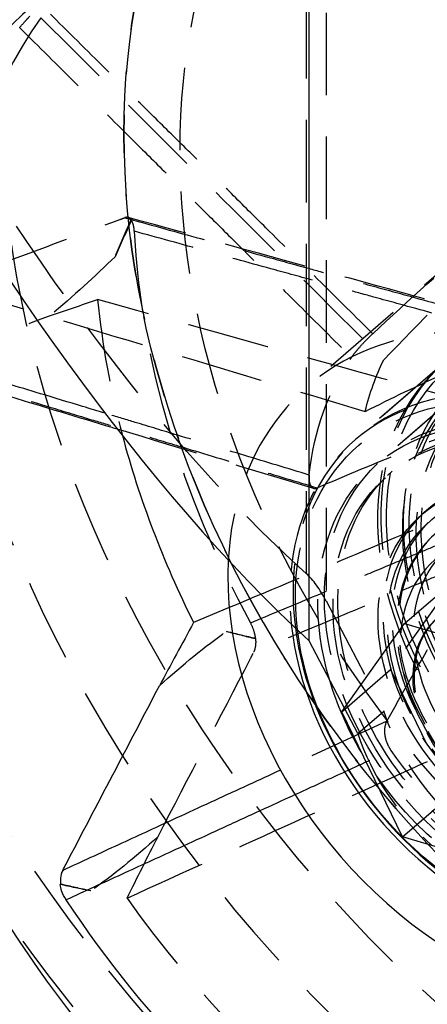
# Model space of a CAD drawing. Units: millimetres. Extents: x -83 to 149, y -235 to 43.
# Drawn here: x -10 to 21, y -168 to -92 of the extents above; entities that cross this region are included whole.
import ezdxf

# ---------------------------------------------------------------- set-up
doc = ezdxf.new("R2010")
doc.units = ezdxf.units.MM
doc.linetypes.add('HIDDEN', pattern=[9.525, 6.35, -3.175])
doc.layers.get('0').update_dxf_attribs({"lineweight": 70, "true_color": 0x8faf8f})
doc.layers.add('Hidden', color=7, linetype='HIDDEN', lineweight=70, true_color=0x262626)

msp = doc.modelspace()

# ---------------------------------------------------------------- linework, layer by layer
at = {"color": 250, "lineweight": -3, "true_color": 0x262626}
for p, q in [((12.05, -139.948), (12.05, -44.182)), ((19.372, -138.601), (23.122, -135.353)), ((5.89, -137.383), (3.15, -138.535)), ((14.55, -145.394), (19.372, -138.601)), ((19.372, -138.601), (28.872, -141.427)), ((14.75, -145.112), (12.05, -139.948)), ((19.228, -155.013), (14.55, -145.394)), ((28.727, -157.839), (19.228, -155.013)), ((-7.075, -158.665), (-7.118, -158.685))]:
    msp.add_line(p, q, dxfattribs=at)
for centre, major_axis, ratio, start_param, end_param in [((0, -66.877), (-40.823, 84.469), 0.341792, 0.954236, 2.42975), ((35.732, -138.103), (55.785, -64.415), 0.75, 3.327819, 8.44694), ((33.399, -140.123), (45.826, -52.915), 0.75, 3.379523, 8.381507), ((33.399, -140.123), (42.552, -49.135), 0.75, 3.420365, 8.366995), ((51.774, -124.21), (42.552, -49.135), 0.75, 4.135156, 4.383365), ((30.898, -142.289), (18.985, -21.922), 0.75, 3.802398, 7.989562), ((30.898, -142.289), (15.384, -17.764), 0.75, 3.963676, 7.827598), ((31.148, -142.073), (15.384, -17.764), 0.75, 3.98814, 6.275222), ((37.024, -136.983), (42.552, -49.135), 0.75, 4.537496, 5.058094)]:
    msp.add_ellipse(centre, major_axis=major_axis, ratio=ratio, start_param=start_param, end_param=end_param, dxfattribs=at)
at = {"color": 250, "lineweight": -3, "true_color": 0x262626, "extrusion": (-4.19625e-17, -3.63406e-17, -1)}
for centre, major_axis, start_param, end_param in [((36.699, -137.265), (-63.808, 73.679), 0.951069, 6.154502), ((33.399, -140.123), (-53.027, 61.23), 1.017747, 6.122653), ((33.399, -140.123), (-45.826, 52.915), 1.043271, 6.045255)]:
    msp.add_ellipse(centre, major_axis=major_axis, ratio=0.75, start_param=start_param, end_param=end_param, dxfattribs=at)
at = {"color": 250, "lineweight": -3, "true_color": 0x262626, "extrusion": (0, 0, -1)}
for major_axis, start_param, end_param in [((-15.057, 17.386), 1.617197, 5.442926), ((-13.748, 15.875), 4.955061, 5.251873)]:
    msp.add_ellipse((30.898, -142.289), major_axis=major_axis, ratio=0.75, start_param=start_param, end_param=end_param, dxfattribs=at)
at = {"color": 250, "lineweight": -3, "true_color": 0x262626}
for points, knots in [([(-48.823, -111.732), (-48.823, -113.569), (-48.765, -115.423), (-47.922, -128.945), (-44.939, -140.953), (-35.122, -163.66), (-28.598, -174.2), (-12.135, -193.93), (-2.149, -202.772), (18.572, -216.03), (28.978, -220.681), (49.526, -226.113), (59.518, -226.998), (75.934, -225.341), (82.538, -223.651), (94.135, -218.607), (99.177, -215.444), (103.643, -211.578)], [0.0715328, 0.0715328, 0.0715328, 0.0715328, 0.0778586, 0.0778586, 0.1172949, 0.1172949, 0.1545072, 0.1545072, 0.1943835, 0.1943835, 0.2304645, 0.2304645, 0.265151, 0.265151, 0.2906477, 0.2906477, 0.3137468, 0.3137468, 0.3137468, 0.3137468]), ([(-3.657, -122.426), (-4.235, -122.251), (-4.812, -122.076), (-6.469, -121.575), (-7.549, -121.248), (-10.357, -120.398), (-12.085, -119.875), (-15.594, -118.813), (-17.376, -118.274), (-19.167, -117.732), (-19.177, -117.729), (-19.186, -117.727)], [0.01857902, 0.01857902, 0.01857902, 0.01857902, 0.02057826, 0.02057826, 0.02431976, 0.02431976, 0.03030616, 0.03030616, 0.03647964, 0.03647964, 0.03651116, 0.03651116, 0.03651116, 0.03651116]), ([(-18.741, -118.782), (-13.541, -120.356), (-8.341, -121.929), (-3.004, -123.544), (-2.866, -123.586), (-2.728, -123.628)], [0.00009238, 0.00009238, 0.00009238, 0.00009238, 0.018107, 0.018107, 0.01858517, 0.01858517, 0.01858517, 0.01858517]), ([(-6.921, -157.604), (-6.836, -157.441), (-6.75, -157.278), (-6.665, -157.114), (-4.27, -152.541), (-1.875, -147.967), (0.52, -143.394)], [-0.0245113, -0.0245113, -0.0245113, -0.0245113, 0, 0, 0, 0.6858835, 0.6858835, 0.6858835, 0.6858835]), ([(9.834, -149.887), (9.01, -150.267), (8.185, -150.647), (7.361, -151.027), (6.82, -151.276), (6.279, -151.525), (5.738, -151.774), (5.197, -152.023), (4.656, -152.273), (4.115, -152.522), (3.249, -152.92), (2.384, -153.319), (1.518, -153.718), (0.133, -154.355), (-1.252, -154.993), (-2.637, -155.631), (-4.065, -156.289), (-5.493, -156.947), (-6.921, -157.604)], [-0.02414237, -0.02414237, -0.02414237, -0.02414237, -0.02057826, -0.02057826, -0.02057826, -0.01823982, -0.01823982, -0.01823982, -0.01590138, -0.01590138, -0.01590138, -0.01215988, -0.01215988, -0.01215988, -0.00617348, -0.00617348, -0.00617348, 0, 0, 0, 0]), ([(-6.669, -159.861), (-6.662, -159.858), (-6.655, -159.854), (-5.22, -159.196), (-3.793, -158.54), (-0.983, -157.249), (0.401, -156.613), (2.65, -155.58), (3.515, -155.183), (4.92, -154.537), (5.461, -154.289), (6.542, -153.792), (7.082, -153.544), (8.488, -152.898), (9.353, -152.501), (10.458, -151.993), (10.698, -151.883), (10.939, -151.772)], [-0.00003152, -0.00003152, -0.00003152, -0.00003152, 0, 0, 0.00617348, 0.00617348, 0.01215988, 0.01215988, 0.01590138, 0.01590138, 0.01823982, 0.01823982, 0.02057826, 0.02057826, 0.02431976, 0.02431976, 0.02535981, 0.02535981, 0.02535981, 0.02535981]), ([(-6.921, -157.604), (-7.01, -157.774), (-7.066, -157.977), (-7.096, -158.336), (-7.095, -158.476), (-7.079, -158.635), (-7.077, -158.65), (-7.075, -158.665)], [0, 0, 0, 0, 0.000781316, 0.000781316, 0.001244282, 0.001244282, 0.001293216, 0.001293216, 0.001293216, 0.001293216]), ([(-6.669, -159.861), (-6.812, -159.645), (-6.926, -159.408), (-7.059, -159.004), (-7.096, -158.843), (-7.118, -158.685)], [0, 0, 0, 0, 0.00078199, 0.00078199, 0.001294988, 0.001294988, 0.001294988, 0.001294988]), ([(24.021, -164.459), (23.87, -164.859), (23.719, -165.258), (23.22, -166.58), (22.872, -167.502), (22.307, -169), (22.089, -169.576), (21.654, -170.728), (21.436, -171.305), (20.871, -172.803), (20.523, -173.725), (19.618, -176.122), (19.061, -177.597), (17.93, -180.594), (17.355, -182.115), (16.778, -183.644), (16.775, -183.652), (16.772, -183.66)], [0.01053903, 0.01053903, 0.01053903, 0.01053903, 0.01215988, 0.01215988, 0.01590138, 0.01590138, 0.01823982, 0.01823982, 0.02057826, 0.02057826, 0.02431976, 0.02431976, 0.03030616, 0.03030616, 0.03647964, 0.03647964, 0.03651116, 0.03651116, 0.03651116, 0.03651116])]:
    msp.add_open_spline(points, degree=3, knots=knots, dxfattribs=at)
msp.add_open_spline([(3.15, -138.535), (2.266, -140.158), (1.389, -141.777), (0.52, -143.394)], degree=3, dxfattribs=at)
at = {"layer": 'Hidden', "lineweight": -3}
for p, q in [((11.829, -134.777), (11.829, -43.877)), ((13.343, -43.977), (13.343, -136.863)), ((-1.683, -107.535), (-1.63, -107.55)), ((25.704, -108.423), (11.913, -120.367)), ((22.513, -118.463), (15.513, -124.525)), ((22.263, -118.679), (15.763, -124.309)), ((24.15, -120.353), (17.15, -126.415)), ((23.65, -120.786), (17.65, -125.982)), ((18.435, -126.889), (18.06, -127.214)), ((21.054, -129.913), (20.679, -130.237)), ((23.122, -135.353), (18.3, -142.147)), ((13.343, -136.863), (17.775, -145.341)), ((7.935, -139.749), (7.892, -139.767)), ((14.55, -145.394), (18.3, -142.147)), ((18.3, -142.147), (22.978, -151.766)), ((15.775, -147.074), (14.75, -145.112)), ((15.775, -147.074), (17.775, -145.341)), ((18.012, -146.121), (9.834, -149.887)), ((19.228, -155.013), (22.978, -151.766))]:
    msp.add_line(p, q, dxfattribs=at)
for centre, major_axis, ratio, start_param, end_param in [((0, -66.877), (-40.823, 84.469), 0.341792, 4.037355, 5.512869), ((38.181, -135.982), (65.465, -75.593), 0.75, 2.206905, 6.283186), ((33.399, -140.123), (45.826, -52.915), 0.75, 2.098322, 3.379523), ((33.399, -140.123), (42.552, -49.135), 0.75, 2.083809, 3.420365), ((40.024, -134.385), (42.552, -49.135), 0.75, 3.32727, 3.755046), ((55.442, -121.033), (49.125, 91.226), 0.553181, 1.718028, 1.748126), ((54.774, -121.611), (42.552, -49.135), 0.75, 3.909177, 4.429776), ((51.774, -124.21), (42.552, -49.135), 0.75, 3.955588, 4.135156), ((30.898, -142.289), (18.985, -21.922), 0.75, 1.706377, 3.802398), ((31.148, -142.073), (15.384, -17.764), 0.75, 6.275222, 10.271326), ((30.898, -142.289), (15.384, -17.764), 0.75, 1.544413, 3.963676), ((12.343, -137.729), (-1.633, 3.379), 0.341792, 4.804349, 5.588011), ((55.442, -121.033), (-88.48, 5.921), 0.288869, 0.992778, 1.022877), ((28.766, -146.002), (10.474, -12.095), 0.75, 4.210738, 4.871937), ((40.024, -134.385), (42.552, -49.135), 0.75, 4.583907, 5.011683)]:
    msp.add_ellipse(centre, major_axis=major_axis, ratio=ratio, start_param=start_param, end_param=end_param, dxfattribs=at)
at = {"layer": 'Hidden', "lineweight": -3, "extrusion": (-2.49902e-17, -1.20774e-17, -1)}
for start_param, end_param in [(0.693173, 2.262499), (3.836767, 5.406093)]:
    msp.add_ellipse((0, -66.877), major_axis=(-37.557, 77.711), ratio=0.341792, start_param=start_param, end_param=end_param, dxfattribs=at)
at = {"layer": 'Hidden', "lineweight": -3}
for centre, major_axis in [((55.099, -121.33), (63.808, -73.679)), ((58.399, -118.472), (45.826, -52.915)), ((58.399, -118.472), (42.552, -49.135)), ((37.898, -136.227), (15.057, -17.386)), ((30.898, -142.289), (8.183, -9.449))]:
    msp.add_ellipse(centre, major_axis=major_axis, ratio=0.75, dxfattribs=at)
at = {"layer": 'Hidden', "lineweight": -3, "extrusion": (-4.19625e-17, -3.63406e-17, -1)}
for centre, major_axis, start_param, end_param in [((53.618, -122.613), (-65.465, 75.593), 3.141592, 7.243074), ((33.399, -140.123), (-45.826, 52.915), 6.045255, 7.326456), ((37.024, -136.983), (-18.985, 21.922), 5.672963, 6.094278), ((40.024, -134.385), (-18.33, 21.166), 5.788534, 5.978706), ((37.024, -136.983), (-18.985, 21.922), 4.416326, 4.83764)]:
    msp.add_ellipse(centre, major_axis=major_axis, ratio=0.75, start_param=start_param, end_param=end_param, dxfattribs=at)
for centre, major_axis in [((56.067, -120.492), (-55.785, 64.415)), ((58.399, -118.472), (-53.027, 61.23)), ((58.399, -118.472), (-45.826, 52.915)), ((37.898, -136.227), (-15.384, 17.764)), ((37.898, -136.227), (-14.075, 16.252))]:
    msp.add_ellipse(centre, major_axis=major_axis, ratio=0.75, dxfattribs=at)
at = {"layer": 'Hidden', "lineweight": -3, "extrusion": (0, 0, -1)}
for centre, major_axis in [((37.648, -136.444), (-15.384, 17.764)), ((37.398, -136.66), (-13.748, 15.875)), ((37.898, -136.227), (-13.748, 15.875)), ((37.398, -136.66), (-12.962, 14.967)), ((37.773, -136.335), (-12.962, 14.967)), ((31.398, -141.856), (-10.344, 11.944)), ((31.398, -141.856), (-9.82, 11.339)), ((31.023, -142.181), (-9.82, 11.339)), ((30.898, -142.289), (-9.165, 10.583)), ((31.023, -142.181), (-9.165, 10.583)), ((29.898, -143.155), (-8.183, 9.449))]:
    msp.add_ellipse(centre, major_axis=major_axis, ratio=0.75, dxfattribs=at)
for centre, major_axis, start_param, end_param in [((30.898, -142.289), (-15.057, 17.386), 5.442926, 7.900383), ((30.898, -142.289), (-13.748, 15.875), 5.251873, 7.995377), ((31.398, -141.856), (-13.748, 15.875), 3.922434, 9.442583), ((31.023, -142.181), (-12.962, 14.967), 3.731098, 8.056135), ((31.398, -141.856), (-12.962, 14.967), 3.141514, 8.021023), ((31.023, -142.181), (-10.344, 11.944), 2.490411, 8.648511), ((30.766, -144.27), (-10.474, 12.095), 3.141656, 5.21404), ((30.898, -142.289), (-13.748, 15.875), 4.074069, 4.955061)]:
    msp.add_ellipse(centre, major_axis=major_axis, ratio=0.75, start_param=start_param, end_param=end_param, dxfattribs=at)
at = {"layer": 'Hidden', "lineweight": -3, "extrusion": (4.19625e-17, 3.63406e-17, -1)}
for centre in [(27.8, -144.972), (27.9, -144.886)]:
    msp.add_ellipse(centre, major_axis=(-5.892, 6.803), ratio=0.75, dxfattribs=at)
at = {"layer": 'Hidden', "lineweight": -3, "extrusion": (-7.92879e-17, -5.11944e-17, -1)}
msp.add_ellipse((36.357, -137.562), major_axis=(-89.159, 4.95), ratio=0.298704, start_param=5.174972, end_param=5.205071, dxfattribs=at)
at = {"layer": 'Hidden', "lineweight": -3}
for points, knots in [([(128.008, -139.852), (128.008, -137.322), (127.87, -134.742), (126.605, -122.859), (123.88, -113.31), (117.035, -98.648), (114.008, -93.409), (107.735, -84.417), (104.669, -80.597), (97.835, -73.159), (94.05, -69.59), (84.285, -61.632), (78.127, -57.63), (64.997, -51.05), (58.075, -48.623), (43.87, -45.728), (36.711, -45.449), (21.731, -47.509), (14.403, -50.451), (8.329, -54.888)], [0.052418, 0.052418, 0.052418, 0.052418, 0.0612039, 0.0612039, 0.0922916, 0.0922916, 0.1102972, 0.1102972, 0.1246854, 0.1246854, 0.1400158, 0.1400158, 0.1622046, 0.1622046, 0.1858613, 0.1858613, 0.2113719, 0.2113719, 0.2429705, 0.2429705, 0.2429705, 0.2429705]), ([(11.081, -73.507), (11.088, -73.515), (11.095, -73.522), (12.57, -75.051), (14.037, -76.571), (16.926, -79.567), (18.349, -81.042), (20.66, -83.438), (21.549, -84.36), (22.994, -85.858), (23.55, -86.434), (24.661, -87.586), (25.217, -88.162), (26.661, -89.66), (27.551, -90.582), (29.862, -92.979), (31.285, -94.453), (34.067, -97.338), (35.427, -98.748), (36.786, -100.157)], [-0.00003152, -0.00003152, -0.00003152, -0.00003152, 0, 0, 0.00634631, 0.00634631, 0.01250031, 0.01250031, 0.01634656, 0.01634656, 0.01875046, 0.01875046, 0.02115437, 0.02115437, 0.02500062, 0.02500062, 0.03115462, 0.03115462, 0.03703709, 0.03703709, 0.03703709, 0.03703709]), ([(35.014, -100.667), (30.906, -96.426), (26.798, -92.185), (18.385, -83.497), (14.08, -79.051), (9.774, -74.605)], [-0.03647897, -0.03647897, -0.03647897, -0.03647897, -0.01874395, -0.01874395, -0.00015467, -0.00015467, -0.00015467, -0.00015467]), ([(34.95, -101.782), (33.618, -100.398), (32.286, -99.013), (30.955, -97.629), (29.534, -96.152), (28.114, -94.675), (26.694, -93.198), (25.806, -92.275), (24.918, -91.352), (24.03, -90.43), (23.476, -89.853), (22.921, -89.276), (22.366, -88.699), (21.811, -88.122), (21.256, -87.545), (20.701, -86.968), (19.814, -86.045), (18.926, -85.123), (18.038, -84.2), (16.618, -82.723), (15.197, -81.246), (13.777, -79.769), (12.312, -78.247), (10.847, -76.724), (9.383, -75.201)], [-0.03692441, -0.03692441, -0.03692441, -0.03692441, -0.03115462, -0.03115462, -0.03115462, -0.02500062, -0.02500062, -0.02500062, -0.02115437, -0.02115437, -0.02115437, -0.01875046, -0.01875046, -0.01875046, -0.01634656, -0.01634656, -0.01634656, -0.01250031, -0.01250031, -0.01250031, -0.00634631, -0.00634631, -0.00634631, 0, 0, 0, 0]), ([(16.932, -116.305), (15.605, -114.99), (14.278, -113.674), (12.951, -112.359), (11.536, -110.957), (10.122, -109.555), (8.708, -108.153), (7.824, -107.277), (6.94, -106.4), (6.057, -105.524), (5.504, -104.977), (4.952, -104.429), (4.399, -103.881), (3.847, -103.334), (3.295, -102.786), (2.742, -102.238), (1.858, -101.362), (0.974, -100.486), (0.091, -99.61), (-1.324, -98.208), (-2.738, -96.806), (-4.152, -95.404), (-5.61, -93.958), (-7.069, -92.513), (-8.527, -91.067)], [-0.03592416, -0.03592416, -0.03592416, -0.03592416, -0.03030616, -0.03030616, -0.03030616, -0.02431976, -0.02431976, -0.02431976, -0.02057826, -0.02057826, -0.02057826, -0.01823982, -0.01823982, -0.01823982, -0.01590138, -0.01590138, -0.01590138, -0.01215988, -0.01215988, -0.01215988, -0.00617348, -0.00617348, -0.00617348, 0, 0, 0, 0]), ([(-10.232, -92.754), (-10.109, -92.6), (-9.961, -92.426), (-9.688, -92.122), (-9.574, -91.999), (-9.457, -91.876)], [0, 0, 0, 0, 0.00078199, 0.00078199, 0.001294988, 0.001294988, 0.001294988, 0.001294988]), ([(-8.6, -91.986), (-4.223, -96.355), (0.154, -100.723), (8.943, -109.496), (13.356, -113.901), (17.77, -118.306), (17.772, -118.309), (17.775, -118.312), (17.778, -118.314)], [0.00015467, 0.00015467, 0.00015467, 0.00015467, 0.01874395, 0.01874395, 0.03748815, 0.03748815, 0.03748815, 0.03750018, 0.03750018, 0.03750018, 0.03750018]), ([(-10.232, -92.754), (-10.224, -92.761), (-10.217, -92.769), (-8.753, -94.224), (-7.297, -95.672), (-4.429, -98.523), (-3.017, -99.927), (-0.722, -102.208), (0.161, -103.085), (1.595, -104.511), (2.147, -105.06), (3.25, -106.156), (3.801, -106.705), (5.236, -108.13), (6.118, -109.008), (8.413, -111.289), (9.825, -112.693), (12.588, -115.439), (13.939, -116.782), (15.29, -118.125)], [-0.00003152, -0.00003152, -0.00003152, -0.00003152, 0, 0, 0.00617348, 0.00617348, 0.01215988, 0.01215988, 0.01590138, 0.01590138, 0.01823982, 0.01823982, 0.02057826, 0.02057826, 0.02431976, 0.02431976, 0.03030616, 0.03030616, 0.03603292, 0.03603292, 0.03603292, 0.03603292]), ([(34.95, -101.782), (32.025, -104.389), (29.148, -107.053), (23.425, -112.554), (20.569, -115.409), (17.778, -118.314)], [-0.03376129, -0.03376129, -0.03376129, -0.03376129, -0.0195533, -0.0195533, -0.00490156, -0.00490156, -0.00490156, -0.00490156]), ([(-12.586, -111.235), (-9.229, -109.994), (-5.872, -108.753), (-2.515, -107.511), (-2.395, -107.467), (-2.275, -107.423), (-2.155, -107.378)], [0.3141165, 0.3141165, 0.3141165, 0.3141165, 1, 1, 1, 1.0245113, 1.0245113, 1.0245113, 1.0245113]), ([(-1.882, -107.359), (-1.901, -107.354), (-1.922, -107.35), (-2.01, -107.341), (-2.081, -107.351), (-2.155, -107.378)], [0.0011030463, 0.0011030463, 0.0011030463, 0.0011030463, 0.0012442663, 0.0012442663, 0.0017072531, 0.0017072531, 0.0017072531, 0.0017072531]), ([(-2.155, -107.378), (-0.325, -107.882), (1.506, -108.386), (3.336, -108.89), (5.11, -109.379), (6.885, -109.867), (8.66, -110.356), (9.769, -110.661), (10.878, -110.967), (11.987, -111.272), (12.681, -111.463), (13.374, -111.654), (14.067, -111.845), (14.76, -112.036), (15.453, -112.227), (16.147, -112.417), (17.256, -112.723), (18.365, -113.028), (19.474, -113.334), (21.249, -113.822), (23.023, -114.311), (24.798, -114.8), (26.462, -115.258), (28.126, -115.716), (29.79, -116.174)], [-0.03750096, -0.03750096, -0.03750096, -0.03750096, -0.03115464, -0.03115464, -0.03115464, -0.02500064, -0.02500064, -0.02500064, -0.02115439, -0.02115439, -0.02115439, -0.01875048, -0.01875048, -0.01875048, -0.01634657, -0.01634657, -0.01634657, -0.01250032, -0.01250032, -0.01250032, -0.00634632, -0.00634632, -0.00634632, -0.00057654, -0.00057654, -0.00057654, -0.00057654]), ([(-1.63, -107.55), (-1.667, -107.497), (-1.709, -107.454), (-1.794, -107.392), (-1.837, -107.372), (-1.882, -107.359)], [0.0004148778, 0.0004148778, 0.0004148778, 0.0004148778, 0.000781283, 0.000781283, 0.0011030463, 0.0011030463, 0.0011030463, 0.0011030463]), ([(30.102, -116.146), (24.789, -114.687), (19.477, -113.227), (8.815, -110.298), (3.467, -108.829), (-1.882, -107.359)], [0.00020425, 0.00020425, 0.00020425, 0.00020425, 0.01861045, 0.01861045, 0.0371403, 0.0371403, 0.0371403, 0.0371403]), ([(-1.683, -107.535), (-1.654, -107.574), (-1.627, -107.618), (-1.556, -107.762), (-1.518, -107.873), (-1.462, -108.126), (-1.444, -108.265), (-1.436, -108.415)], [0.001294455, 0.001294455, 0.001294455, 0.001294455, 0.001562458, 0.001562458, 0.002074763, 0.002074763, 0.002587218, 0.002587218, 0.002587218, 0.002587218]), ([(30.664, -117.234), (28.966, -116.767), (27.268, -116.301), (23.793, -115.347), (22.017, -114.859), (19.13, -114.066), (18.02, -113.761), (16.216, -113.265), (15.522, -113.074), (14.135, -112.693), (13.441, -112.502), (11.637, -112.007), (10.526, -111.702), (7.64, -110.909), (5.863, -110.421), (2.255, -109.429), (0.423, -108.926), (-1.417, -108.42), (-1.427, -108.418), (-1.436, -108.415)], [0.00046387, 0.00046387, 0.00046387, 0.00046387, 0.00634632, 0.00634632, 0.01250032, 0.01250032, 0.01634657, 0.01634657, 0.01875048, 0.01875048, 0.02115439, 0.02115439, 0.02500064, 0.02500064, 0.03115464, 0.03115464, 0.03750096, 0.03750096, 0.03753248, 0.03753248, 0.03753248, 0.03753248]), ([(16.932, -116.305), (19.697, -113.728), (22.514, -111.194), (25.48, -108.618), (25.588, -108.524), (25.696, -108.43)], [-0.02897932, -0.02897932, -0.02897932, -0.02897932, -0.01525284, -0.01525284, -0.01473295, -0.01473295, -0.01473295, -0.01473295]), ([(-15.985, -112.582), (-10.619, -114.192), (-5.253, -115.801), (5.524, -119.034), (10.934, -120.657), (16.345, -122.28), (16.348, -122.281), (16.352, -122.282), (16.355, -122.283)], [-0.0373335, -0.0373335, -0.0373335, -0.0373335, -0.01874394, -0.01874394, 0, 0, 0, 0.00001203, 0.00001203, 0.00001203, 0.00001203]), ([(27.221, -122.401), (22.102, -120.981), (16.983, -119.561), (6.497, -116.653), (1.131, -115.164), (-4.235, -113.676)], [0.00100918, 0.00100918, 0.00100918, 0.00100918, 0.01874394, 0.01874394, 0.0373335, 0.0373335, 0.0373335, 0.0373335]), ([(-18.458, -118.766), (-18.337, -118.722), (-18.216, -118.678), (-18.095, -118.634), (-14.708, -117.401), (-11.321, -116.169), (-7.933, -114.936)], [-0.0245113, -0.0245113, -0.0245113, -0.0245113, 0, 0, 0, 0.6858835, 0.6858835, 0.6858835, 0.6858835]), ([(16.932, -116.305), (16.775, -116.452), (16.602, -116.62), (16.245, -116.984), (16.065, -117.175), (15.777, -117.501), (15.665, -117.634), (15.46, -117.89), (15.368, -118.012), (15.29, -118.125)], [0, 0, 0, 0, 0.000781112, 0.000781112, 0.001561992, 0.001561992, 0.002105788, 0.002105788, 0.002650393, 0.002650393, 0.002650393, 0.002650393]), ([(16.355, -122.283), (18.36, -121.272), (20.431, -120.281), (24.892, -118.246), (27.306, -117.2), (29.79, -116.174)], [-0.03450145, -0.03450145, -0.03450145, -0.03450145, -0.0207458, -0.0207458, -0.0056403, -0.0056403, -0.0056403, -0.0056403]), ([(-36.209, -118.743), (-36.209, -121.273), (-36.071, -123.853), (-34.806, -135.735), (-32.081, -145.285), (-25.236, -159.947), (-22.209, -165.186), (-15.937, -174.177), (-12.87, -177.998), (-6.036, -185.435), (-2.251, -189.004), (7.514, -196.963), (13.672, -200.965), (26.802, -207.545), (33.724, -209.972), (47.928, -212.867), (55.088, -213.146), (70.067, -211.086), (77.395, -208.144), (83.47, -203.706)], [0.052418, 0.052418, 0.052418, 0.052418, 0.0612039, 0.0612039, 0.0922916, 0.0922916, 0.1102972, 0.1102972, 0.1246854, 0.1246854, 0.1400158, 0.1400158, 0.1622046, 0.1622046, 0.1858613, 0.1858613, 0.2113719, 0.2113719, 0.2429705, 0.2429705, 0.2429705, 0.2429705]), ([(-18.458, -118.766), (-16.675, -119.305), (-14.891, -119.843), (-13.108, -120.382), (-11.378, -120.904), (-9.649, -121.427), (-7.919, -121.949), (-6.838, -122.275), (-5.757, -122.602), (-4.676, -122.928), (-4.001, -123.132), (-3.325, -123.336), (-2.649, -123.54), (-1.974, -123.744), (-1.298, -123.948), (-0.623, -124.152), (0.458, -124.479), (1.539, -124.805), (2.62, -125.131), (4.35, -125.654), (6.08, -126.176), (7.809, -126.698), (9.432, -127.188), (11.055, -127.678), (12.679, -128.169)], [-0.03647964, -0.03647964, -0.03647964, -0.03647964, -0.03030616, -0.03030616, -0.03030616, -0.02431976, -0.02431976, -0.02431976, -0.02057826, -0.02057826, -0.02057826, -0.01823982, -0.01823982, -0.01823982, -0.01590138, -0.01590138, -0.01590138, -0.01215988, -0.01215988, -0.01215988, -0.00617348, -0.00617348, -0.00617348, -0.00055548, -0.00055548, -0.00055548, -0.00055548]), ([(12.044, -127.177), (10.391, -126.677), (8.738, -126.177), (5.357, -125.154), (3.629, -124.631), (0.821, -123.781), (-0.259, -123.454), (-2.014, -122.923), (-2.689, -122.719), (-3.462, -122.485), (-3.56, -122.455), (-3.657, -122.426)], [0.00044672, 0.00044672, 0.00044672, 0.00044672, 0.00617348, 0.00617348, 0.01215988, 0.01215988, 0.01590138, 0.01590138, 0.01823982, 0.01823982, 0.01857902, 0.01857902, 0.01857902, 0.01857902]), ([(27.221, -122.401), (24.54, -123.374), (21.926, -124.367), (17.095, -126.291), (14.857, -127.222), (12.679, -128.169)], [-0.0304455, -0.0304455, -0.0304455, -0.0304455, -0.01526266, -0.01526266, -0.0015555, -0.0015555, -0.0015555, -0.0015555]), ([(12.044, -127.177), (12.021, -127.396), (12.026, -127.592), (12.093, -127.913), (12.153, -128.037), (12.278, -128.155), (12.325, -128.183), (12.377, -128.199)], [0, 0, 0, 0, 0.000784844, 0.000784844, 0.001565705, 0.001565705, 0.001963597, 0.001963597, 0.001963597, 0.001963597]), ([(28.807, -127.74), (24.631, -129.497), (20.456, -131.254), (12.817, -134.468), (9.353, -135.926), (5.89, -137.383)], [-0.03647897, -0.03647897, -0.03647897, -0.03647897, -0.01874395, -0.01874395, -0.00403317, -0.00403317, -0.00403317, -0.00403317]), ([(7.518, -138.558), (7.526, -138.554), (7.533, -138.551), (9.038, -137.924), (10.535, -137.3), (13.483, -136.071), (14.935, -135.466), (17.294, -134.483), (18.201, -134.105), (19.675, -133.491), (20.242, -133.254), (21.377, -132.782), (21.944, -132.545), (23.418, -131.931), (24.325, -131.553), (26.684, -130.57), (28.136, -129.965), (30.975, -128.781), (32.363, -128.203), (33.75, -127.625)], [-0.00003152, -0.00003152, -0.00003152, -0.00003152, 0, 0, 0.00634631, 0.00634631, 0.01250031, 0.01250031, 0.01634656, 0.01634656, 0.01875046, 0.01875046, 0.02115437, 0.02115437, 0.02500062, 0.02500062, 0.03115462, 0.03115462, 0.03703709, 0.03703709, 0.03703709, 0.03703709]), ([(18.012, -146.121), (19.622, -143.253), (21.281, -140.359), (24.866, -134.238), (26.808, -130.996), (28.807, -127.74)], [-0.02897932, -0.02897932, -0.02897932, -0.02897932, -0.01525284, -0.01525284, -0.00009152, -0.00009152, -0.00009152, -0.00009152]), ([(12.377, -128.199), (12.396, -128.205), (12.415, -128.209), (12.51, -128.22), (12.592, -128.206), (12.679, -128.169)], [0.0019635971, 0.0019635971, 0.0019635971, 0.0019635971, 0.0021083239, 0.0021083239, 0.0026508328, 0.0026508328, 0.0026508328, 0.0026508328]), ([(33.885, -129.961), (32.525, -130.526), (31.165, -131.091), (29.805, -131.656), (28.355, -132.259), (26.905, -132.862), (25.454, -133.465), (24.548, -133.842), (23.641, -134.218), (22.735, -134.595), (22.168, -134.83), (21.601, -135.066), (21.035, -135.301), (20.468, -135.537), (19.902, -135.772), (19.335, -136.008), (18.429, -136.385), (17.522, -136.761), (16.616, -137.138), (15.165, -137.741), (13.715, -138.344), (12.264, -138.946), (10.768, -139.568), (9.273, -140.19), (7.777, -140.811)], [-0.03692441, -0.03692441, -0.03692441, -0.03692441, -0.03115462, -0.03115462, -0.03115462, -0.02500062, -0.02500062, -0.02500062, -0.02115437, -0.02115437, -0.02115437, -0.01875046, -0.01875046, -0.01875046, -0.01634656, -0.01634656, -0.01634656, -0.01250031, -0.01250031, -0.01250031, -0.00634631, -0.00634631, -0.00634631, 0, 0, 0, 0]), ([(7.518, -138.558), (7.641, -138.782), (7.738, -139.027), (7.848, -139.441), (7.877, -139.606), (7.892, -139.767)], [0, 0, 0, 0, 0.00078199, 0.00078199, 0.001294988, 0.001294988, 0.001294988, 0.001294988]), ([(5.667, -139.205), (5.679, -139.208), (5.691, -139.211), (6.448, -139.392), (7.192, -139.57), (7.935, -139.749)], [-0.003754623, -0.003754623, -0.003754623, -0.003754623, -0.003702126, -0.003702126, -0.000503095, -0.000503095, -0.000503095, -0.000503095]), ([(7.777, -140.811), (7.865, -140.642), (7.921, -140.439), (7.953, -140.079), (7.952, -139.939), (7.938, -139.779), (7.936, -139.764), (7.935, -139.749)], [0, 0, 0, 0, 0.000781316, 0.000781316, 0.001244282, 0.001244282, 0.001293216, 0.001293216, 0.001293216, 0.001293216]), ([(0.411, -154.989), (2.782, -150.426), (5.152, -145.863), (7.523, -141.301), (7.607, -141.137), (7.692, -140.974), (7.777, -140.811)], [0.3141165, 0.3141165, 0.3141165, 0.3141165, 1, 1, 1, 1.0245113, 1.0245113, 1.0245113, 1.0245113]), ([(18.012, -146.121), (17.92, -146.285), (17.862, -146.482), (17.822, -146.921), (17.84, -147.159), (17.936, -147.57), (17.994, -147.739), (18.144, -148.067), (18.235, -148.225), (18.34, -148.372)], [0, 0, 0, 0, 0.000781113, 0.000781113, 0.001561992, 0.001561992, 0.002105787, 0.002105787, 0.002650393, 0.002650393, 0.002650393, 0.002650393]), ([(-1.976, -159.741), (2.33, -157.781), (6.635, -155.82), (15.282, -151.884), (19.623, -149.908), (23.965, -147.931), (23.968, -147.93), (23.97, -147.929), (23.973, -147.928)], [0.00015467, 0.00015467, 0.00015467, 0.00015467, 0.01874395, 0.01874395, 0.03748815, 0.03748815, 0.03748815, 0.03750018, 0.03750018, 0.03750018, 0.03750018]), ([(10.939, -151.772), (12.082, -151.247), (13.225, -150.722), (15.693, -149.588), (17.016, -148.98), (18.34, -148.372)], [0.02535981, 0.02535981, 0.02535981, 0.02535981, 0.03030616, 0.03030616, 0.03603292, 0.03603292, 0.03603292, 0.03603292]), ([(27.698, -151.709), (27.697, -151.712), (27.696, -151.715), (27.695, -151.718), (25.965, -156.346), (24.235, -160.973), (20.789, -170.19), (19.073, -174.779), (17.357, -179.368)], [-0.00001203, -0.00001203, -0.00001203, -0.00001203, 0, 0, 0, 0.01874394, 0.01874394, 0.0373335, 0.0373335, 0.0373335, 0.0373335]), ([(-4.755, -159.186), (-4.766, -159.183), (-4.777, -159.181), (-5.55, -159.007), (-6.312, -158.836), (-7.075, -158.665)], [-0.003754637, -0.003754637, -0.003754637, -0.003754637, -0.003707766, -0.003707766, -0.00050311, -0.00050311, -0.00050311, -0.00050311])]:
    msp.add_open_spline(points, degree=3, knots=knots, dxfattribs=at)
for points in [[(-1.63, -107.55), (-2.051, -108.492), (-2.473, -109.435), (-2.897, -110.377)], [(-2.897, -110.377), (-4.397, -111.863), (-6.112, -113.417), (-7.933, -114.936)], [(-7.933, -114.936), (-6.71, -114.514), (-5.477, -114.094), (-4.235, -113.676)], [(-2.728, -123.628), (2.307, -125.152), (7.342, -126.675), (12.377, -128.199)], [(0.52, -143.394), (2.31, -141.766), (4.063, -140.34), (5.667, -139.205)], [(0.411, -154.989), (-1.372, -156.614), (-3.133, -158.043), (-4.755, -159.186)], [(-1.976, -159.741), (-1.187, -158.161), (-0.392, -156.577), (0.411, -154.989)]]:
    msp.add_open_spline(points, degree=3, dxfattribs=at)

doc.saveas('drawing.dxf')
